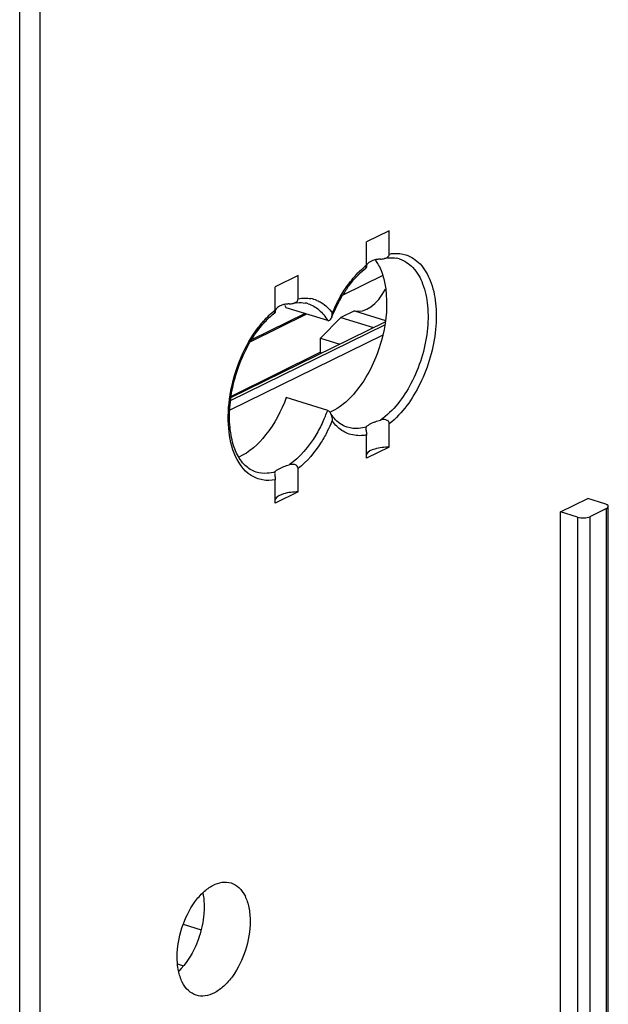
# Model space of a CAD drawing. Units: millimetres. Extents: x 0 to 420, y 0 to 297.
# Drawn here: x 367 to 375, y 143 to 156 of the extents above; entities that cross this region are included whole.
import ezdxf

# ---------------------------------------------------------------- set-up
doc = ezdxf.new("R2010")
doc.units = ezdxf.units.MM
doc.header["$LTSCALE"] = 23.1
doc.layers.get('0').update_dxf_attribs({"linetype": 'CONTINUOUS'})
for name, color, linetype in [('ACHSEN', 7, 'CONTINUOUS'), ('MATSCHNITT', 7, 'CONTINUOUS'), ('RADIEN', 7, 'CONTINUOUS')]:
    doc.layers.add(name, color=color, linetype=linetype)

msp = doc.modelspace()

# ---------------------------------------------------------------- linework, layer by layer
at = {"color": 7, "linetype": 'CONTINUOUS'}
for p, q in [((372.1589, 152.85558), (371.63946, 152.60068)), ((371.79326, 152.39739), (371.61483, 152.31138)), ((371.79326, 152.39739), (372.19221, 152.2741)), ((371.15343, 152.36217), (370.45931, 152.02155)), ((371.61483, 152.31138), (371.35238, 152.04487)), ((371.61483, 152.31138), (372.03636, 152.18112)), ((372.1589, 152.08558), (370.17798, 151.11348)), ((371.35238, 152.04487), (371.60171, 151.96782)), ((371.35238, 151.86446), (371.35238, 152.04487))]:
    msp.add_line(p, q, dxfattribs=at)
at = {"color": 9, "linetype": 'CONTINUOUS'}
msp.add_line((371.35238, 151.86446), (370.1962, 151.29236), dxfattribs=at)
at = {"color": 7, "linetype": 'CONTINUOUS'}
for centre, radius, start, end in [((371.56632, 152.71886), 0.60278, 31.962265, 34.567001), ((371.50604, 152.68207), 0.6734, 26.225458, 31.9031), ((370.37846, 152.13409), 0.61132, 31.681551, 33.073955), ((370.36025, 152.12288), 0.63271, 29.836935, 31.678842)]:
    msp.add_arc(centre, radius, start, end, dxfattribs=at)
for centre, major_axis, ratio, start_param, end_param in [((371.9494, 152.94516), (0.17107, 0.54373), 0.57882701, 3.18845636, 4.39425037), ((371.50121, 151.81847), (-0.0837, 0.17057), 0.72154296, 0.97359384, 1.07359783)]:
    msp.add_ellipse(centre, major_axis=major_axis, ratio=ratio, start_param=start_param, end_param=end_param, dxfattribs=at)
msp.add_open_spline([(372.11012, 152.97964), (372.12981, 152.93981), (372.1459, 152.89807), (372.1589, 152.85558)], degree=3, dxfattribs=at)
for points, knots in [([(372.1589, 152.85558), (372.17595, 152.79985), (372.22853, 152.54586), (372.20472, 152.28033), (372.1589, 152.08558)], [0, 0, 0, 0, 0.22558801, 1, 1, 1, 1]), ([(372.1589, 152.08558), (372.10674, 151.8639), (371.94718, 151.47654), (371.64385, 151.15922), (371.47342, 151.0849)], [0, 0, 0, 0, 0.55052186, 1, 1, 1, 1]), ([(370.90909, 151.27685), (370.84554, 151.10373), (370.68852, 150.80356), (370.43089, 150.56582), (370.29282, 150.50554)], [0, 0, 0, 0, 0.55037208, 1, 1, 1, 1]), ([(369.8284, 144.86672), (369.83138, 144.85247), (369.84205, 144.79266), (369.84613, 144.73175), (369.84613, 144.68558)], [0, 0, 0, 0, 0.23973234, 1, 1, 1, 1]), ([(369.84613, 144.68558), (369.84613, 144.65447), (369.84023, 144.52529), (369.81323, 144.3973), (369.78269, 144.30407)], [0, 0, 0, 0, 0.24076911, 1, 1, 1, 1]), ([(369.78269, 144.30407), (369.76821, 144.25985), (369.70532, 144.09736), (369.60872, 143.94519), (369.51647, 143.85656)], [0, 0, 0, 0, 0.26671592, 1, 1, 1, 1])]:
    msp.add_open_spline(points, degree=3, knots=knots, dxfattribs=at)
at = {"layer": 'ACHSEN', "color": 7, "linetype": 'CONTINUOUS'}
for p, q in [((372.24246, 153.43548), (371.94743, 153.2907)), ((371.0614, 152.8559), (370.76637, 152.71112)), ((372.24246, 150.63546), (371.94743, 150.49068)), ((371.0614, 150.05588), (370.76637, 149.9111))]:
    msp.add_line(p, q, dxfattribs=at)
for points, knots in [([(372.24246, 150.63546), (372.17894, 150.63535), (372.07747, 150.62381), (371.96841, 150.57943), (371.94738, 150.5434)], [0, 0, 0, 0, 0.60361599, 1, 1, 1, 1]), ([(371.0614, 150.05588), (370.99788, 150.05577), (370.89641, 150.04423), (370.78735, 149.99985), (370.76633, 149.96382)], [0, 0, 0, 0, 0.60361599, 1, 1, 1, 1]), ([(369.49661, 144.03795), (369.49661, 144.16496), (369.54127, 144.41843), (369.67746, 144.70176), (369.82958, 144.87817), (369.94959, 144.96736), (370.07397, 145.01233), (370.15733, 145.00707), (370.19361, 144.99584)], [0, 0, 0, 0, 0.28931553, 0.57639393, 0.70446268, 0.81675139, 0.91347864, 1, 1, 1, 1]), ([(370.19361, 144.99584), (370.23144, 144.98413), (370.30616, 144.93834), (370.38477, 144.8236), (370.43198, 144.67306), (370.44146, 144.56105), (370.44146, 144.50161)], [0, 0, 0, 0, 0.202258, 0.43002422, 0.69637131, 1, 1, 1, 1]), ([(370.44146, 144.50161), (370.44146, 144.3746), (370.39681, 144.12113), (370.26061, 143.8378), (370.1085, 143.66139), (369.98849, 143.5722), (369.8641, 143.52723), (369.78075, 143.53248), (369.74446, 143.54372)], [0, 0, 0, 0, 0.28931553, 0.57639393, 0.70446268, 0.81675139, 0.91347864, 1, 1, 1, 1]), ([(369.74446, 143.54372), (369.70664, 143.55543), (369.63191, 143.60122), (369.5533, 143.71595), (369.50609, 143.8665), (369.49661, 143.9785), (369.49661, 144.03795)], [0, 0, 0, 0, 0.202258, 0.43002422, 0.69637131, 1, 1, 1, 1])]:
    msp.add_open_spline(points, degree=3, knots=knots, dxfattribs=at)
at = {"layer": 'MATSCHNITT', "color": 7, "linetype": 'CONTINUOUS'}
msp.add_line((374.45706, 149.79721), (374.81138, 149.97108), dxfattribs=at)
at = {"layer": 'RADIEN', "color": 9, "linetype": 'CONTINUOUS'}
for p, q in [((367.45809, 140.28659), (367.45809, 174.99898)), ((367.72503, 140.29855), (367.72503, 175.01094)), ((370.18774, 151.2373), (372.18477, 152.2173)), ((375.05306, 136.61254), (375.05306, 149.83972)), ((374.68031, 149.72822), (374.68031, 136.50378)), ((374.84047, 149.7354), (374.84047, 136.51096)), ((369.57649, 144.46198), (369.80629, 144.39097)), ((369.50232, 143.94765), (369.57679, 143.92464))]:
    msp.add_line(p, q, dxfattribs=at)
at = {"layer": 'RADIEN', "color": 7, "linetype": 'CONTINUOUS'}
for p, q in [((372.24246, 153.13395), (372.24246, 153.43548)), ((371.94743, 152.98917), (371.94743, 153.2907)), ((371.0614, 152.55437), (371.0614, 152.8559)), ((370.76637, 152.40959), (370.76637, 152.71112)), ((371.44488, 152.2721), (370.90909, 152.43768)), ((370.19348, 151.27676), (372.19009, 152.25656)), ((371.16902, 152.35735), (370.44623, 151.9997)), ((371.44488, 151.11127), (370.90909, 151.27685)), ((372.24246, 150.63546), (372.24246, 150.937)), ((371.94743, 150.49068), (371.94743, 150.79222)), ((371.0614, 150.05588), (371.0614, 150.35742)), ((370.76637, 149.9111), (370.76637, 150.21264)), ((375.03463, 149.9021), (374.81138, 149.97108)), ((375.05306, 149.83972), (374.84047, 149.7354)), ((375.07776, 136.64013), (375.07776, 149.86732)), ((374.68031, 149.72822), (374.45706, 149.79721)), ((374.45706, 136.64369), (374.45706, 149.79721))]:
    msp.add_line(p, q, dxfattribs=at)
for centre, radius, start, end in [((372.2793, 152.65929), 0.42638, 96.820688, 103.394245), ((372.27629, 152.7607), 0.32439, 72.841496, 79.20802), ((373.04868, 151.73855), 1.65354, 144.762211, 150.131455), ((371.09824, 152.07972), 0.42638, 96.820688, 103.394245), ((371.09523, 152.18112), 0.32439, 72.841496, 79.20802), ((373.22721, 151.63573), 1.85955, 150.123637, 155.103942), ((373.33813, 151.58289), 1.98241, 155.068258, 158.506824), ((371.30532, 152.37244), 0.1991, 353.013441, 359.996324), ((371.9658, 151.37332), 0.56925, 210.922138, 215.333905)]:
    msp.add_arc(centre, radius, start, end, dxfattribs=at)
at = {"layer": 'RADIEN', "color": 9, "linetype": 'CONTINUOUS'}
for centre, radius, start, end in [((372.56851, 152.19874), 1.00524, 128.158323, 129.641444), ((371.15476, 152.16279), 0.40034, 67.804003, 79.36061), ((373.34703, 151.58724), 2.00293, 152.886848, 156.920005), ((371.38452, 151.62288), 1.00051, 128.158574, 129.650344), ((369.62809, 151.77779), 1.9352, 335.087295, 339.853742), ((369.6618, 151.75934), 2.00293, 332.886848, 336.920005)]:
    msp.add_arc(centre, radius, start, end, dxfattribs=at)
at = {"layer": 'RADIEN', "color": 7, "linetype": 'CONTINUOUS'}
for points in [[(372.2394, 153.11683), (372.24137, 153.12228), (372.24246, 153.12815), (372.24246, 153.13395)], [(372.1269, 153.06759), (372.11161, 153.06685), (372.09634, 153.06541), (372.08122, 153.06305)], [(372.1269, 153.06759), (372.14488, 153.06847), (372.163, 153.06993), (372.18053, 153.07405)], [(372.18053, 153.07405), (372.20415, 153.0796), (372.23116, 153.09402), (372.2394, 153.11683)], [(372.22866, 153.08266), (372.26455, 153.0869), (372.30153, 153.08613), (372.33703, 153.07936)], [(371.93978, 152.95736), (371.93973, 152.96432), (371.94171, 152.97122), (371.94393, 152.97781)], [(370.99947, 152.49447), (371.02309, 152.50002), (371.0501, 152.51444), (371.05834, 152.53726)], [(371.0476, 152.50308), (371.08349, 152.50732), (371.12047, 152.50655), (371.15597, 152.49978)], [(371.05834, 152.53726), (371.06031, 152.54271), (371.0614, 152.54857), (371.0614, 152.55437)], [(370.75872, 152.37778), (370.75867, 152.38474), (370.76065, 152.39164), (370.76287, 152.39823)], [(370.94584, 152.48802), (370.93055, 152.48727), (370.91528, 152.48583), (370.90016, 152.48347)], [(370.94584, 152.48802), (370.96382, 152.48889), (370.98194, 152.49035), (370.99947, 152.49447)], [(371.49377, 152.30907), (371.49853, 152.3216), (371.50131, 152.33492), (371.50294, 152.34822)], [(371.44488, 151.11127), (371.4591, 151.10688), (371.46955, 151.09332), (371.4774, 151.08068)], [(371.4774, 151.08068), (371.4924, 151.05652), (371.49972, 151.02753), (371.50294, 150.99928)], [(371.50294, 150.99928), (371.50389, 150.99095), (371.50441, 150.98255), (371.50441, 150.97416)], [(371.94393, 150.89536), (371.94064, 150.8898), (371.93975, 150.88289), (371.93978, 150.87642)], [(371.94393, 150.89536), (371.94721, 150.90093), (371.9518, 150.90572), (371.95663, 150.91001)], [(371.94674, 150.81048), (371.94716, 150.8044), (371.94743, 150.79831), (371.94743, 150.79222)], [(370.76287, 150.31578), (370.76613, 150.32132), (370.77069, 150.32609), (370.77549, 150.33036)], [(370.76287, 150.31578), (370.75958, 150.31022), (370.75869, 150.30331), (370.75872, 150.29684)], [(370.76568, 150.23091), (370.7661, 150.22483), (370.76637, 150.21873), (370.76637, 150.21264)], [(375.05587, 149.89344), (375.04913, 149.89705), (375.04193, 149.89984), (375.03463, 149.9021)]]:
    msp.add_open_spline(points, degree=3, dxfattribs=at)
at = {"layer": 'RADIEN', "color": 9, "linetype": 'CONTINUOUS'}
for points, knots in [([(372.24246, 153.13395), (372.26095, 153.13757), (372.33288, 153.14758), (372.40754, 153.13986), (372.4587, 153.12338)], [0, 0, 0, 0, 0.25961603, 1, 1, 1, 1]), ([(372.37199, 153.07066), (372.43874, 153.05003), (372.5707, 152.9606), (372.69318, 152.73799), (372.75094, 152.45168), (372.7383, 152.00593), (372.57254, 151.47061), (372.29679, 151.10129), (372.1269, 150.98515)], [0, 0, 0, 0, 0.0873394, 0.18904267, 0.31041233, 0.44865515, 0.74271226, 1, 1, 1, 1]), ([(372.4587, 153.12338), (372.52762, 153.10118), (372.66336, 153.00858), (372.79192, 152.78062), (372.85552, 152.48711), (372.85028, 152.0272), (372.68815, 151.46527), (372.41408, 151.07182), (372.24246, 150.937)], [0, 0, 0, 0, 0.08708197, 0.18799749, 0.30792024, 0.44451459, 0.73751977, 1, 1, 1, 1]), ([(371.7025, 152.72773), (371.71957, 152.75148), (371.7868, 152.83977), (371.86423, 152.92068), (371.92718, 152.97283)], [0, 0, 0, 0, 0.26354297, 1, 1, 1, 1]), ([(371.5642, 152.50008), (371.57457, 152.52031), (371.61645, 152.59866), (371.66391, 152.67406), (371.7025, 152.72773)], [0, 0, 0, 0, 0.25597502, 1, 1, 1, 1]), ([(371.30599, 152.53346), (371.32503, 152.52569), (371.40202, 152.48717), (371.46582, 152.42505), (371.50441, 152.37242)], [0, 0, 0, 0, 0.2395247, 1, 1, 1, 1]), ([(370.55036, 152.18709), (370.56551, 152.20683), (370.62511, 152.28062), (370.69221, 152.34858), (370.7461, 152.39323)], [0, 0, 0, 0, 0.26229616, 1, 1, 1, 1]), ([(371.19094, 152.49109), (371.24254, 152.47515), (371.3444, 152.41624), (371.41512, 152.32398), (371.44488, 152.2721)], [0, 0, 0, 0, 0.47449642, 1, 1, 1, 1]), ([(370.23582, 150.55581), (370.189, 150.67363), (370.14139, 150.9489), (370.19125, 151.51993), (370.36878, 151.9505), (370.55036, 152.18709)], [0, 0, 0, 0, 0.22184419, 0.47816352, 1, 1, 1, 1]), ([(371.38321, 150.96261), (371.35566, 150.90332), (371.24485, 150.69397), (371.08792, 150.5027), (370.94584, 150.40557)], [0, 0, 0, 0, 0.27529027, 1, 1, 1, 1]), ([(371.44463, 150.84651), (371.41895, 150.7964), (371.31632, 150.61584), (371.18064, 150.45109), (371.0614, 150.35742)], [0, 0, 0, 0, 0.27076352, 1, 1, 1, 1]), ([(371.94743, 150.79222), (371.92633, 150.78808), (371.84453, 150.77724), (371.75929, 150.79007), (371.70283, 150.81312)], [0, 0, 0, 0, 0.26061696, 1, 1, 1, 1]), ([(370.76637, 150.21264), (370.71256, 150.2021), (370.60147, 150.19885), (370.38419, 150.28612), (370.28012, 150.44432), (370.23582, 150.55581)], [0, 0, 0, 0, 0.24047636, 0.47383425, 1, 1, 1, 1])]:
    msp.add_open_spline(points, degree=3, knots=knots, dxfattribs=at)
at = {"layer": 'RADIEN', "color": 7, "linetype": 'CONTINUOUS'}
for points, knots in [([(372.08122, 153.06305), (372.06426, 153.06041), (372.01144, 153.04927), (371.95604, 153.01379), (371.94393, 152.97781)], [0, 0, 0, 0, 0.31137592, 1, 1, 1, 1]), ([(371.69813, 152.69259), (371.71658, 152.71866), (371.78837, 152.81368), (371.87268, 152.89991), (371.94174, 152.95314)], [0, 0, 0, 0, 0.26807058, 1, 1, 1, 1]), ([(371.94743, 152.98917), (371.94743, 152.98063), (371.94607, 152.96936), (371.94465, 152.95547), (371.94174, 152.95318)], [0, 0, 0, 0, 0.69726719, 1, 1, 1, 1]), ([(370.59073, 152.20852), (370.60415, 152.22446), (370.65649, 152.28369), (370.71458, 152.33802), (370.76068, 152.37356)], [0, 0, 0, 0, 0.26361138, 1, 1, 1, 1]), ([(370.76637, 152.40959), (370.76637, 152.40105), (370.76501, 152.38978), (370.7636, 152.37588), (370.76068, 152.3736)], [0, 0, 0, 0, 0.6974148, 1, 1, 1, 1]), ([(370.90016, 152.48347), (370.8832, 152.48083), (370.83038, 152.46969), (370.77499, 152.43421), (370.76287, 152.39823)], [0, 0, 0, 0, 0.31137578, 1, 1, 1, 1]), ([(371.44488, 152.2721), (371.45006, 152.2705), (371.47349, 152.27125), (371.48795, 152.29373), (371.49377, 152.30907)], [0, 0, 0, 0, 0.24825448, 1, 1, 1, 1]), ([(370.51777, 150.31272), (370.46586, 150.32876), (370.36026, 150.39575), (370.24992, 150.56752), (370.18337, 150.79974), (370.16648, 151.07733), (370.20147, 151.37964), (370.31212, 151.77564), (370.46101, 152.0545), (370.59073, 152.20852)], [0, 0, 0, 0, 0.07716774, 0.17013012, 0.28403396, 0.41683839, 0.56266101, 0.71401761, 1, 1, 1, 1]), ([(371.69883, 150.8923), (371.68018, 150.89806), (371.60218, 150.9301), (371.53869, 150.99161), (371.50142, 151.0441)], [0, 0, 0, 0, 0.23265528, 1, 1, 1, 1]), ([(372.04059, 150.95618), (372.04717, 150.95884), (372.0755, 150.96975), (372.10447, 150.97896), (372.1269, 150.98515)], [0, 0, 0, 0, 0.23366844, 1, 1, 1, 1]), ([(372.24246, 150.937), (372.24246, 150.94867), (372.2332, 150.97333), (372.18845, 150.99719), (372.15017, 150.99157), (372.1269, 150.98515)], [0, 0, 0, 0, 0.24387067, 0.49579397, 1, 1, 1, 1]), ([(371.93978, 150.87642), (371.9398, 150.87251), (371.94153, 150.85044), (371.94551, 150.82863), (371.94674, 150.81048)], [0, 0, 0, 0, 0.17692419, 1, 1, 1, 1]), ([(371.95663, 150.91001), (371.96128, 150.91413), (371.98712, 150.93321), (372.01665, 150.94651), (372.04059, 150.95618)], [0, 0, 0, 0, 0.19380451, 1, 1, 1, 1]), ([(370.77549, 150.33036), (370.78012, 150.33447), (370.80591, 150.35354), (370.83538, 150.36683), (370.85927, 150.3765)], [0, 0, 0, 0, 0.19375161, 1, 1, 1, 1]), ([(370.85927, 150.3765), (370.86587, 150.37916), (370.89428, 150.39012), (370.92334, 150.39936), (370.94584, 150.40557)], [0, 0, 0, 0, 0.23358804, 1, 1, 1, 1]), ([(371.0614, 150.35742), (371.0614, 150.36909), (371.05214, 150.39375), (371.0074, 150.41761), (370.96911, 150.41199), (370.94584, 150.40557)], [0, 0, 0, 0, 0.24387079, 0.49579395, 1, 1, 1, 1]), ([(370.75872, 150.29684), (370.75874, 150.29293), (370.76047, 150.27086), (370.76445, 150.24906), (370.76568, 150.23091)], [0, 0, 0, 0, 0.17692786, 1, 1, 1, 1]), ([(375.05306, 149.83972), (375.05669, 149.84151), (375.0674, 149.84746), (375.07773, 149.85866), (375.07778, 149.86722)], [0, 0, 0, 0, 0.32073969, 1, 1, 1, 1]), ([(375.07778, 149.86722), (375.07782, 149.87515), (375.06892, 149.88588), (375.05915, 149.89169), (375.05587, 149.89344)], [0, 0, 0, 0, 0.68015048, 1, 1, 1, 1]), ([(374.68031, 149.72822), (374.70719, 149.71991), (374.76194, 149.71568), (374.81712, 149.72394), (374.84047, 149.7354)], [0, 0, 0, 0, 0.51966786, 1, 1, 1, 1])]:
    msp.add_open_spline(points, degree=3, knots=knots, dxfattribs=at)
at = {"layer": 'RADIEN', "color": 9, "linetype": 'CONTINUOUS'}
for points in [[(371.0614, 152.55437), (371.08964, 152.5599), (371.1185, 152.56302), (371.14727, 152.56329)], [(371.14727, 152.56329), (371.17451, 152.56356), (371.2019, 152.56126), (371.22867, 152.55624)], [(371.5645, 150.90489), (371.54255, 150.92616), (371.52249, 150.94951), (371.50441, 150.97416)], [(371.70283, 150.81312), (371.65161, 150.83404), (371.60425, 150.86639), (371.5645, 150.90489)], [(371.845, 150.87669), (371.79615, 150.87292), (371.74565, 150.87782), (371.69883, 150.89228)], [(371.94393, 150.89536), (371.91177, 150.88578), (371.87846, 150.87928), (371.845, 150.87669)], [(370.66289, 150.29703), (370.61437, 150.2934), (370.56425, 150.29834), (370.51777, 150.31272)], [(370.76287, 150.31578), (370.73037, 150.3061), (370.6967, 150.29956), (370.66289, 150.29703)]]:
    msp.add_open_spline(points, degree=3, dxfattribs=at)

doc.saveas('drawing.dxf')
